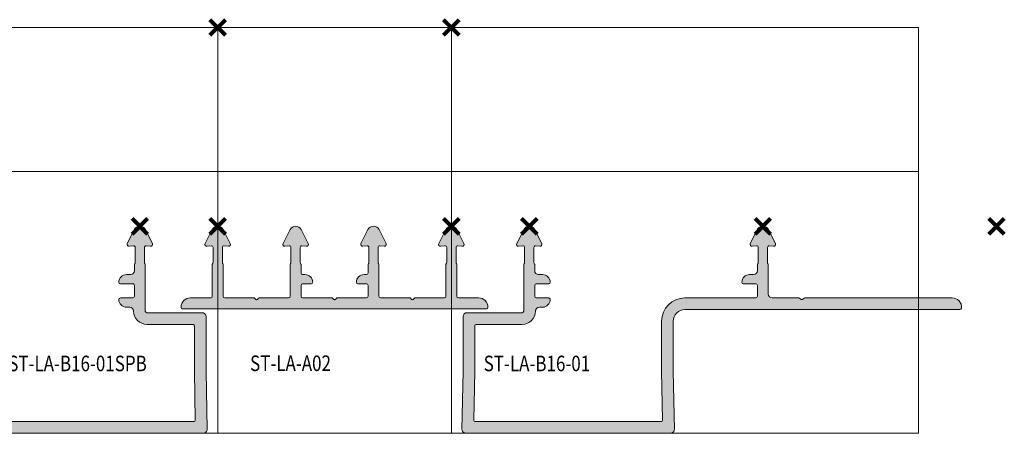
# Model space of a CAD drawing. Units: millimetres. Extents: x 0 to 4071, y 0 to 3189.
# Drawn here: x 287 to 414, y 1821 to 1874 of the extents above; entities that cross this region are included whole.
import ezdxf

# ---------------------------------------------------------------- set-up
doc = ezdxf.new("R2010")
doc.units = ezdxf.units.MM
doc.header["$PDMODE"] = 3
doc.header["$PDSIZE"] = 1
for name, color, linetype, lineweight, plot in [('2 Niet printen', 243, 'CONTINUOUS', 9, False), ('Storax Profiel nummer hidden', 163, 'CONTINUOUS', 0, False), ('Storax Vangpunt profiel', 1, 'CONTINUOUS', 100, False)]:
    doc.layers.add(name, color=color, linetype=linetype, lineweight=lineweight, plot=plot)
for name, color, linetype, lineweight in [("Storax block's", 7, 'CONTINUOUS', 20), ('Storax Hatch Shading Aluminium', 251, 'CONTINUOUS', 20), ('Storax profiel detail', 130, 'CONTINUOUS', 18)]:
    doc.layers.add(name, color=color, linetype=linetype, lineweight=lineweight)
doc.styles.add('ST-2mmHidden', font='romans.shx', dxfattribs={"width": 0.8, "height": 2})

# ---------------------------------------------------------------- blocks, each defined once
blk = doc.blocks.new('ST-LA-B16-01 SPB')
at = {"layer": 'Storax Hatch Shading Aluminium'}
h = blk.add_hatch(color=256, dxfattribs=at)
h.dxf.hatch_style = 1
edge = h.paths.add_edge_path()
edge.add_arc((50.90001774256325, -36.44197362332443), 0.1999999999998181, 540, 630)
edge.add_line((50.90001774256325, -36.64197362332425), (58.00001774256361, -36.64197362332425))
edge.add_arc((58.00001774256361, -37.14197362332425), 0.5, 360, 450, ccw=False)
edge.add_line((58.50001774256361, -37.14197362332425), (58.50001774256361, -44.14019946142662))
edge.add_arc((58.70001774227996, -44.14019946142768), 0.1999999997163484, 539.9999999996948, 541.0335748938719)
edge.add_line((58.50005028326132, -44.14380712274294), (58.63516380256351, -51.6329544700352))
edge.add_arc((58.13524515430738, -51.64197362332396), 0.5000000000002857, 269.9999999999665, 361.0335748924761, ccw=False)
edge.add_line((58.13524515430709, -52.14197362332425), (31.86478933081798, -52.14197362332425))
edge.add_arc((31.86478933081792, -51.64197362332418), 0.500000000000064, 178.9664251074461, 270.00000000000773, ccw=False)
edge.add_line((31.36487068256201, -51.63295447003475), (31.49998520186546, -44.14375169418645))
edge.add_arc((31.30001774206904, -44.14014403286418), 0.2000000004941143, 358.9664251081385, 359.9999999995013)
edge.add_line((31.50001774256316, -44.14014403286592), (31.50001774256361, -37.74197386723381))
edge.add_arc((30.00001774256361, -37.74197386723381), 1.5, 360, 450)
edge.add_line((30.00001774256361, -36.24197386723381), (-5.294969980154747, -36.24197386723381))
edge.add_arc((-5.294969955640724, -36.04197386723425), 0.1999999999995567, 185.7391606297834, 269.99999297724975, ccw=False)
edge.add_arc((-4.299982501347131, -35.94197403824197), 1.199999999999625, 90.00000000002171, 185.7391606298683, ccw=False)
edge.add_line((-4.299982501347586, -34.74197403824235), (14.61717478617811, -34.74197403824246))
edge.add_arc((14.61717478617805, -34.94197403824212), 0.1999999999996547, 404.9999999999784, 449.99999999998374, ccw=False)
edge.add_line((14.75859614241517, -34.8005526820051), (14.85859614241508, -34.90055268200513))
edge.add_arc((15.00001749865294, -34.75913132576706), 0.2000000000009191, 225.0000000000417, 315.0000000000504)
edge.add_line((15.14143885489102, -34.9005526820049), (15.24143885489048, -34.80055268200476))
edge.add_arc((15.38286021112659, -34.94197403824167), 0.1999999999988742, 449.99999999972925, 494.9999999998388, ccw=False)
edge.add_line((15.38286021112754, -34.7419740382428), (18.80001749865278, -34.74197403824246))
edge.add_arc((18.80001749865278, -34.24197403824246), 0.5, 270, 360)
edge.add_line((19.30001749865278, -34.24197403824246), (19.30001749865278, -30.46405830053891))
edge.add_arc((19.50001749865326, -30.46405830053983), 0.200000000000486, 498.5899035418648, 539.9999999997374, ccw=False)
edge.add_arc((19.20001968906286, -30.19948068575539), 0.2000000000045925, 318.5899035423094, 360.0000000003348)
edge.add_line((19.40001968906745, -30.19948068575422), (19.40001968906381, -28.25530684516116))
edge.add_arc((19.2000196890635, -28.25530684516146), 0.2000000000003084, 360.0000000000865, 455.0000000000603)
edge.add_line((19.18258854051373, -28.05606790554282), (18.6335773343917, -28.1041001622275))
edge.add_arc((18.61178839870534, -27.85505148770427), 0.2500000000002415, 153.000024526935, 274.9999999998691, ccw=False)
edge.add_line((18.38903671907246, -27.74155395812386), (19.28721305696945, -25.97878177609118))
edge.add_arc((20.0000184317949, -26.34197387074687), 0.8000000000002727, 386.99997547297096, 513.0000245270472, ccw=False)
edge.add_line((20.71282380662024, -25.97878177609095), (21.61100014451677, -27.74155395812386))
edge.add_arc((21.38824846488343, -27.85505148770349), 0.2500000000003029, 264.9999999999245, 386.99997547285875, ccw=False)
edge.add_line((21.36645952919616, -28.1041001622267), (20.81744952719509, -28.0560680108897))
edge.add_arc((20.8000183786455, -28.25530695050808), 0.2000000000000313, 444.9999999999839, 539.9999999999573)
edge.add_line((20.60001837864547, -28.25530695050793), (20.60001837864093, -30.19948068575422))
edge.add_arc((20.80001837864629, -30.19948068575214), 0.2000000000053674, 180.0000000005984, 221.4094843616193)
edge.add_arc((20.50001774256236, -30.46405509561313), 0.1999999999997107, 359.99999999943816, 401.40948436045903, ccw=False)
edge.add_line((20.70001774256207, -30.46405509561509), (20.70001774256252, -31.24197386723381))
edge.add_arc((21.20001774256252, -31.24197386723381), 0.5, 540, 630)
edge.add_line((21.20001774256252, -31.74197386723381), (21.70001774256252, -31.74197386723381))
edge.add_arc((21.70001774256252, -32.74197386723381), 1, 360, 450, ccw=False)
edge.add_arc((22.50001774256305, -32.74197386723438), 0.199999999999477, 270.00000000016286, 360.00000000016286, ccw=False)
edge.add_line((22.50001774256361, -32.94197386723386), (20.90001774256325, -32.94197386723363))
edge.add_arc((20.90001774256325, -33.14197386723345), 0.1999999999998181, 450, 540)
edge.add_line((20.70001774256343, -33.14197386723345), (20.70001774256252, -34.54197386723399))
edge.add_arc((20.90001774256285, -34.54197386723359), 0.2000000000003297, 180.000000000114, 270.000000000114)
edge.add_line((20.90001774256325, -34.74197386723392), (30.00001774256361, -34.74197386723381))
edge.add_arc((30.00001774256361, -37.74197386723381), 3, 360, 450, ccw=False)
edge.add_line((33.00001774256361, -37.74197386723381), (33.00001774256361, -44.15367386347907))
edge.add_arc((32.80001774258052, -44.15367386339927), 0.1999999999830919, 358.9664250851507, 359.99999997713866, ccw=False)
edge.add_line((32.99998520186455, -44.15728152479255), (32.88666663781532, -50.43836596200845))
edge.add_arc((33.08663409711789, -50.44197362332424), 0.2000000000002293, 538.9664251074407, 630.000000000002)
edge.add_line((33.08663409711789, -50.64197362332447), (56.91340038800718, -50.64197362332425))
edge.add_arc((56.91340038800718, -50.44197362332447), 0.1999999999997755, 269.9999999999992, 361.0335748925617)
edge.add_line((57.11336784730929, -50.43836596200867), (57.00005028325995, -44.15733695335211))
edge.add_arc((57.20001774232044, -44.15372929206169), 0.199999999757734, 179.9999999918965, 181.0335748865425, ccw=False)
edge.add_line((57.0000177425627, -44.1537292920334), (57.00001774256361, -38.34197362332407))
edge.add_arc((56.80001774256328, -38.34197362332446), 0.2000000000003297, 360.000000000114, 450.000000000114)
edge.add_line((56.80001774256289, -38.14197362332413), (50.90001774256325, -38.14197362332425))
edge.add_arc((50.90001774256327, -36.4419736233244), 1.699999999999847, 180.0000044363499, 269.9999999999993, ccw=False)
edge.add_arc((48.70001774289551, -36.441973794001), 0.4999999996679222, 360.0000044745082, 450.0000000381577)
edge.add_line((48.70001774256252, -35.94197379433308), (48.30001749865278, -35.94197379433308))
edge.add_arc((48.30001749865278, -34.94197379433308), 1, 180, 270, ccw=False)
edge.add_arc((47.50001749865311, -34.94197379433348), 0.2000000000003297, 449.99999999988603, 539.999999999886, ccw=False)
edge.add_line((47.50001749865351, -34.74197379433315), (49.10001749865387, -34.74197379433235))
edge.add_arc((49.10001749865387, -34.54197379433253), 0.1999999999998181, 270, 360)
edge.add_line((49.30001749865369, -34.54197379433253), (49.30001749865278, -33.1419737943329))
edge.add_arc((49.10001749865336, -33.14197379433239), 0.1999999999994202, 359.9999999998535, 449.9999999998535)
edge.add_line((49.10001749865387, -32.94197379433297), (47.50001749865351, -32.94197379433308))
edge.add_arc((47.50001749865396, -32.74197379433281), 0.2000000000002728, 179.9999999998697, 269.9999999998697, ccw=False)
edge.add_arc((48.30001749865323, -32.7419737943319), 0.9999999999995453, 90.00000000002609, 180.0000000000261, ccw=False)
edge.add_line((48.30001749865278, -31.74197379433235), (48.80001749865278, -31.74197379433235))
edge.add_arc((48.80001749865278, -31.24197379433235), 0.5, 270, 360)
edge.add_line((49.30001749865278, -31.24197379433235), (49.30001749865278, -30.46405716908112))
edge.add_arc((49.50001749866145, -30.46405716907909), 0.2000000000086732, 138.5901165078287, 180.0000000005801, ccw=False)
edge.add_arc((49.20001870565176, -30.19948066936746), 0.1999999999999878, 318.5901165060999, 360.0000000001476)
edge.add_line((49.40001870565175, -30.19948066936695), (49.40001870565084, -28.25530686154752))
edge.add_arc((49.20001870565144, -28.25530686154699), 0.1999999999994007, 359.9999999998474, 454.9999999998209)
edge.add_line((49.18258755710258, -28.05606792192918), (48.63357653828371, -28.10410016222659))
edge.add_arc((48.61178760259708, -27.85505148770381), 0.2499999999998108, 153.0000245270012, 274.99999999993656, ccw=False)
edge.add_line((48.38903592296447, -27.74155395812386), (49.28721226085963, -25.97878177609118))
edge.add_arc((50.00001763568508, -26.34197387074687), 0.8000000000002743, 386.999975472971, 513.0000245270473, ccw=False)
edge.add_line((50.71282301051042, -25.97878177609095), (51.61099934840695, -27.74155395812386))
edge.add_arc((51.38824766877453, -27.855051487704), 0.2499999999997184, 265.0000000001212, 386.9999754730568, ccw=False)
edge.add_line((51.36645873308817, -28.1041001622267), (50.81744854378394, -28.05606799450243))
edge.add_arc((50.80001739523435, -28.2553069341208), 0.2000000000000313, 444.9999999999839, 539.9999999999573)
edge.add_line((50.60001739523432, -28.25530693412065), (50.60001739523341, -30.19948066936695))
edge.add_arc((50.80001739524221, -30.19948066936915), 0.2000000000088029, 539.9999999993701, 581.4096973246586)
edge.add_arc((50.50001774256271, -30.46405619431391), 0.2000000000007199, 360.00000000003257, 401.40969732671556, ccw=False)
edge.add_line((50.70001774256343, -30.4640561943138), (50.70001774256343, -36.44197362332443))
at = {"layer": '2 Niet printen'}
for points in [[(60, 0), (0, 0), (0, -52.14197362332425), (60, -52.14197362332425)], [(60, 0), (0, 0), (0, -18.5), (60, -18.5)]]:
    blk.add_lwpolyline(points, close=True, dxfattribs=at)
at = {"layer": 'Storax profiel detail'}
blk.add_lwpolyline([(50.70001774256343, -36.44197362332443, 0.414213562373095), (50.90001774256325, -36.64197362332425), (58.00001774256361, -36.64197362332425, -0.414213562373095), (58.50001774256361, -37.14197362332425), (58.50001774256361, -44.14019946142662, 0.004509851816899274), (58.50005028326132, -44.14380712274294), (58.63516380256351, -51.6329544700352, -0.419507070919811), (58.13524515430709, -52.14197362332425), (31.86478933081798, -52.14197362332425, -0.4195070709200786), (31.36487068256201, -51.63295447003475), (31.49998520186546, -44.14375169418645, 0.004509851804618626), (31.50001774256316, -44.14014403286592), (31.50001774256361, -37.74197386723381, 0.414213562373095), (30.00001774256361, -36.24197386723381), (-5.294969980154747, -36.24197386723381, -0.385170402368487), (-5.493967446499028, -36.06197383303231, -0.4438656397604059), (-4.299982501347586, -34.74197403824235), (14.61717478617811, -34.74197403824246, -0.1989123673796789), (14.75859614241517, -34.8005526820051), (14.85859614241508, -34.90055268200513, 0.4142135623731422), (15.14143885489102, -34.9005526820049), (15.24143885489048, -34.80055268200476, -0.1989123673801516), (15.38286021112754, -34.7419740382428), (18.80001749865278, -34.74197403824246, 0.414213562373095), (19.30001749865278, -34.24197403824246), (19.30001749865278, -30.46405830053891, -0.1826779524866706), (19.35001859386011, -30.33176949314839, 0.1826779524873558), (19.40001968906745, -30.19948068575422), (19.40001968906381, -28.25530684516116, 0.4400105308916953), (19.18258854051373, -28.05606790554282), (18.6335773343917, -28.1041001622275, -0.5890448722680621), (18.38903671907246, -27.74155395812386), (19.28721305696945, -25.97878177609118, -0.6128010825556288), (20.71282380662024, -25.97878177609095), (21.61100014451677, -27.74155395812386, -0.5890448722680617), (21.36645952919616, -28.1041001622267), (20.81744952719509, -28.0560680108897, 0.4400105308916954), (20.60001837864547, -28.25530695050793), (20.60001837864093, -30.19948068575422, 0.1826751925845605), (20.65001806060354, -30.33176789068602, -0.1826751925845605), (20.70001774256207, -30.46405509561509), (20.70001774256252, -31.24197386723381, 0.414213562373095), (21.20001774256252, -31.74197386723381), (21.70001774256252, -31.74197386723381, -0.414213562373095), (22.70001774256252, -32.74197386723381, -0.414213562373095), (22.50001774256361, -32.94197386723386), (20.90001774256325, -32.94197386723363, 0.414213562373095), (20.70001774256343, -33.14197386723345), (20.70001774256252, -34.54197386723399, 0.414213562373095), (20.90001774256325, -34.74197386723392), (30.00001774256361, -34.74197386723381, -0.414213562373095), (33.00001774256361, -37.74197386723381), (33.00001774256361, -44.15367386347907, -0.004509851807346721), (32.99998520186455, -44.15728152479255), (32.88666663781532, -50.43836596200845, 0.4195070709200786), (33.08663409711789, -50.64197362332447), (56.91340038800718, -50.64197362332425, 0.4195070709200784), (57.11336784730929, -50.43836596200867), (57.00005028325995, -44.15733695335211, -0.004509851818945235), (57.0000177425627, -44.1537292920334), (57.00001774256361, -38.34197362332407, 0.414213562373095), (56.80001774256289, -38.14197362332413), (50.90001774256325, -38.14197362332425, -0.414213539694689), (49.20001774256343, -36.44197375495355, 0.414213539694689), (48.70001774256252, -35.94197379433308), (48.30001749865278, -35.94197379433308, -0.414213562373095), (47.30001749865278, -34.94197379433308, -0.414213562373095), (47.50001749865351, -34.74197379433315), (49.10001749865387, -34.74197379433235, 0.414213562373095), (49.30001749865369, -34.54197379433253), (49.30001749865278, -33.1419737943329, 0.414213562373095), (49.10001749865387, -32.94197379433297), (47.50001749865351, -32.94197379433308, -0.414213562373095), (47.30001749865369, -32.74197379433235, -0.414213562373095), (48.30001749865278, -31.74197379433235), (48.80001749865278, -31.74197379433235, 0.414213562373095), (49.30001749865278, -31.24197379433235), (49.30001749865278, -30.46405716908112, -0.1826769922414521), (49.35001810215135, -30.33176891922267, 0.1826769922472985), (49.40001870565175, -30.19948066936695), (49.40001870565084, -28.25530686154752, 0.4400105308916953), (49.18258755710258, -28.05606792192918), (48.63357653828371, -28.10410016222659, -0.5890448722680621), (48.38903592296447, -27.74155395812386), (49.28721226085963, -25.97878177609118, -0.6128010825556288), (50.71282301051042, -25.97878177609095), (51.61099934840695, -27.74155395812386, -0.5890448722680617), (51.36645873308817, -28.1041001622267), (50.81744854378394, -28.05606799450243, 0.4400105308916954), (50.60001739523432, -28.25530693412065), (50.60001739523341, -30.19948066936695, 0.1826761528253181), (50.65001756889706, -30.33176843184151, -0.1826761528316063), (50.70001774256343, -30.4640561943138)], format="xyb", close=True, dxfattribs=at)
at = {"layer": 'Storax Vangpunt profiel'}
blk.add_point((0, 0), dxfattribs=at)
at = {"layer": 'Storax Vangpunt profiel', "color": 3}
blk.add_point((-10, -25.54099387074666), dxfattribs=at)
at = {"layer": 'Storax Vangpunt profiel', "color": 1}
blk.add_point((20, -25.54099387074666), dxfattribs=at)
at = {"layer": 'Storax Vangpunt profiel', "color": 6}
blk.add_point((50, -25.54099387074666), dxfattribs=at)
at = {"layer": 'Storax Profiel nummer hidden', "style": 'ST-2mmHidden', "width": 0.8}
blk.add_text('ST-LA-B16-01SPB', height=2, dxfattribs=at).set_placement((33.10409365153373, -44.1670304488905))
blk = doc.blocks.new('ST-LA-A02')
at = {"layer": 'Storax Hatch Shading Aluminium'}
h = blk.add_hatch(color=256, dxfattribs=at)
h.dxf.hatch_style = 1
edge = h.paths.add_edge_path()
edge.add_arc((0.4999997493682912, -30.46307580047662), 0.2000000000074223, 1.323110747439721e-10, 41.40962210815199)
edge.add_arc((0.7999997493825777, -30.19850066936696), 0.2000000000054092, 180.0000000002402, 221.4096221083701, ccw=False)
edge.add_line((0.5999997493771687, -30.1985006693678), (0.5999997493771687, -28.2543269505106))
edge.add_arc((0.7999997493780714, -28.25432695051071), 0.2000000000009027, 84.99999999999471, 179.9999999999685, ccw=False)
edge.add_line((0.8174308979277001, -28.05508801089146), (1.366440899927404, -28.10312016222789))
edge.add_arc((1.388229835613756, -27.85407148770467), 0.2500000000002366, 265.0000000001343, 386.9998591065881)
edge.add_line((1.610981745757165, -27.74057441052829), (0.71280517734602, -25.97780177609237))
edge.add_arc((-1.974778685720782e-07, -26.34099387074354), 0.7999999999968297, 26.99997547271514, 153.0000245272574)
edge.add_line((-0.7128055723015834, -25.97780177609203), (-1.610981910197658, -27.74057395812835))
edge.add_arc((-1.388230230561959, -27.85407148770492), 0.2500000000010211, 153.0000245280128, 274.9999999989936)
edge.add_line((-1.36644129487933, -28.10312016222926), (-0.817430088755934, -28.05508790554469))
edge.add_arc((-0.7999989402096452, -28.25432684516758), 0.2000000000042418, 3.359446054673754e-11, 94.99999999896107, ccw=False)
edge.add_line((-0.5999989402054027, -28.25432684516747), (-0.5999989402035837, -30.19850066937144))
edge.add_arc((-0.7999989401914459, -30.19850066937162), 0.1999999999878622, -41.40962210672501, 5.189804141991772e-11, ccw=False)
edge.add_arc((-0.4999989402358158, -30.46307580046186), 0.1999999999681314, 138.5903778832606, 179.9999999999277)
edge.add_line((-0.6999989402039475, -30.46307580046161), (-0.7000004353267286, -34.54099323576293))
edge.add_arc((-0.9000004353266376, -34.54099323576283), 0.199999999999909, 269.9999999997655, 359.9999999999735, ccw=False)
edge.add_line((-0.9000004353274562, -34.74099323576274), (-3.500000435326001, -34.74099323576183))
edge.add_arc((-3.500000435326001, -35.94099323576256), 1.200000000000728, 90, 180)
edge.add_line((-4.700000435326729, -35.94099323576256), (-4.700000435326729, -35.99099323576183))
edge.add_arc((-4.550000435325273, -35.99099323576183), 0.1500000000014552, 180, 270)
edge.add_line((-4.550000435325273, -36.14099323576329), (34.54999956467327, -36.14099323576238))
edge.add_arc((34.54999673613337, -35.99099323578979), 0.1499999999992546, 270.0010804226558, 359.9994693317868)
edge.add_line((34.6999967361262, -35.99099462507593), (34.6999967361262, -35.94099462507666))
edge.add_arc((33.49999673612683, -35.9409946250762), 1.199999999999363, 359.9999999999783, 449.9999999999783)
edge.add_line((33.49999673612729, -34.74099462507684), (30.89999673612783, -34.74099462507684))
edge.add_arc((30.89999673612783, -34.54099462507702), 0.1999999999998181, 180, 270, ccw=False)
edge.add_line((30.69999673612801, -34.54099462507702), (30.69999974937571, -30.46307580047616))
edge.add_arc((30.49999974936829, -30.46307580047662), 0.2000000000074209, 1.323110747439729e-10, 41.40962210815225)
edge.add_arc((30.79999974938258, -30.19850066936696), 0.2000000000054101, 180.0000000002402, 221.4096221083699, ccw=False)
edge.add_line((30.59999974937717, -30.1985006693678), (30.59999974937717, -28.2543269505106))
edge.add_arc((30.79999974937807, -28.25432695051071), 0.2000000000009017, 84.99999999999437, 179.9999999999685, ccw=False)
edge.add_line((30.8174308979277, -28.05508801089146), (31.3664408999274, -28.10312016222789))
edge.add_arc((31.38822983561376, -27.85407148770467), 0.2500000000002367, 265.0000000001341, 386.9998591065881)
edge.add_line((31.61098174575717, -27.74057441052829), (30.71280517734602, -25.97780177609237))
edge.add_arc((29.99999980252213, -26.34099387074354), 0.7999999999968284, 26.9999754727152, 153.0000245272575)
edge.add_line((29.28719442769842, -25.97780177609203), (28.38901808980234, -27.74057395812835))
edge.add_arc((28.61176976943804, -27.85407148770492), 0.2500000000010209, 153.0000245280128, 274.9999999989936)
edge.add_line((28.63355870512067, -28.10312016222926), (29.18256991124407, -28.05508790554469))
edge.add_arc((29.20000105979036, -28.25432684516758), 0.200000000004242, 3.359446054673754e-11, 94.99999999896153, ccw=False)
edge.add_line((29.4000010597946, -28.25432684516747), (29.40000105979642, -30.19850066937144))
edge.add_arc((29.20000105980855, -30.19850066937162), 0.1999999999878632, -41.40962210672478, 5.189804141991772e-11, ccw=False)
edge.add_arc((29.50000105976418, -30.46307580046186), 0.1999999999681313, 138.5903778832606, 179.9999999999277)
edge.add_line((29.30000105979605, -30.46307580046161), (29.29999749470153, -34.54099427774827))
edge.add_arc((29.09999749470171, -34.54099427774827), 0.1999999999998181, -90, 0, ccw=False)
edge.add_line((29.09999749470171, -34.74099427774809), (25.36212949470337, -34.74099427774809))
edge.add_arc((25.36212949470307, -34.89099427774788), 0.1499999999997925, 89.99999999988465, 134.9999999998762)
edge.add_line((25.25606347752546, -34.78492826056981), (25.10606347752582, -34.93492826056945))
edge.add_arc((24.999997460347, -34.82886224339155), 0.1500000000005298, 224.9999999997505, 315.0000000002495, ccw=False)
edge.add_line((24.89393144316819, -34.93492826056945), (24.74393144316946, -34.78492826056981))
edge.add_arc((24.63786542599187, -34.89099427774785), 0.1499999999997636, 45.00000000011995, 90.00000000012078)
edge.add_line((24.63786542599155, -34.74099427774809), (20.89999742599321, -34.74099427774809))
edge.add_arc((20.89999742599275, -34.54099427774781), 0.2000000000002728, 180.0000000001303, 270.0000000001303, ccw=False)
edge.add_line((20.69999742599248, -34.54099427774827), (20.69999974937571, -30.46307580047616))
edge.add_arc((20.49999974936829, -30.46307580047662), 0.2000000000074209, 1.323110747439729e-10, 41.40962210815225)
edge.add_arc((20.79999974938258, -30.19850066936696), 0.2000000000054101, 180.0000000002402, 221.4096221083699, ccw=False)
edge.add_line((20.59999974937717, -30.1985006693678), (20.59999974937717, -28.2543269505106))
edge.add_arc((20.79999974937807, -28.25432695051071), 0.2000000000009017, 84.99999999999437, 179.9999999999685, ccw=False)
edge.add_line((20.8174308979277, -28.05508801089146), (21.3664408999274, -28.10312016222789))
edge.add_arc((21.38822983561376, -27.85407148770467), 0.2500000000002367, 265.0000000001341, 386.9998591065881)
edge.add_line((21.61098174575717, -27.74057441052829), (20.71280517734602, -25.97780177609237))
edge.add_arc((19.99999980252213, -26.34099387074354), 0.7999999999968284, 26.9999754727152, 153.0000245272575)
edge.add_line((19.28719442769842, -25.97780177609203), (18.38901808980234, -27.74057395812835))
edge.add_arc((18.61176976943804, -27.85407148770492), 0.2500000000010209, 153.0000245280128, 274.9999999989936)
edge.add_line((18.63355870512067, -28.10312016222926), (19.18256991124407, -28.05508790554469))
edge.add_arc((19.20000105979036, -28.25432684516758), 0.200000000004242, 3.359446054673754e-11, 94.99999999896153, ccw=False)
edge.add_line((19.4000010597946, -28.25432684516747), (19.40000105979642, -30.19850066937144))
edge.add_arc((19.20000105980855, -30.19850066937162), 0.1999999999878632, -41.40962210672478, 5.189804141991772e-11, ccw=False)
edge.add_arc((19.50000105976418, -30.46307580046186), 0.1999999999681313, 138.5903778832606, 179.9999999999277)
edge.add_line((19.30000105979605, -30.46307580046161), (19.29999818382385, -31.54099358309168))
edge.add_arc((19.09999818382357, -31.54099358309122), 0.2000000000002728, 269.9999999998697, 359.9999999998697, ccw=False)
edge.add_line((19.09999818382312, -31.74099358309149), (18.79999818382385, -31.74099358309149))
edge.add_arc((18.79999818382385, -32.74099358309149), 1, 90, 180)
edge.add_arc((17.99999818382412, -32.74099358309104), 0.2000000000002728, 180.0000000001303, 270.0000000001303)
edge.add_line((17.99999818382457, -32.94099358309131), (19.09999818419601, -32.94099358309131))
edge.add_arc((19.09999818419601, -33.14099358309113), 0.1999999999998181, 0, 90, ccw=False)
edge.add_line((19.29999818419583, -33.14099358309113), (19.29999818456781, -34.54099393041952))
edge.add_arc((19.09999818456799, -34.54099393041952), 0.1999999999998181, -90, 0, ccw=False)
edge.add_line((19.09999818456799, -34.74099393041934), (15.36213018456965, -34.74099393041934))
edge.add_arc((15.36213018456933, -34.89099393041909), 0.1499999999997499, 89.99999999987787, 134.9999999998829)
edge.add_line((15.25606416739174, -34.78492791324106), (15.10606416739211, -34.93492791324161))
edge.add_arc((14.99999815021374, -34.82886189606415), 0.1499999999998967, 224.9999999997543, 315.0000000002456, ccw=False)
edge.add_line((14.89393213303538, -34.93492791324161), (14.74393213303574, -34.78492791324197))
edge.add_arc((14.63786611585705, -34.89099393041956), 0.1500000000002258, 44.99999999970157, 89.9999999997001)
edge.add_line((14.63786611585783, -34.74099393041934), (10.89999811585949, -34.74099393041934))
edge.add_arc((10.89999811585903, -34.54099393041906), 0.2000000000002728, 180.0000000001303, 270.0000000001303, ccw=False)
edge.add_line((10.69999811585876, -34.54099393041952), (10.69999811585876, -33.14099358309113))
edge.add_arc((10.89999811567259, -33.14099358290514), 0.1999999998138264, 90.00000005328269, 180.0000000532827, ccw=False)
edge.add_line((10.8999981154866, -32.94099358309131), (11.99999811585803, -32.94099358309131))
edge.add_arc((11.99999811585849, -32.74099358309104), 0.2000000000002728, 269.9999999998697, 359.9999999998697)
edge.add_arc((11.19999811585876, -32.74099358309149), 1, 0, 90)
edge.add_line((11.19999811585876, -31.74099358309149), (10.89999811585949, -31.74099358309149))
edge.add_arc((10.89999811585903, -31.54099358309122), 0.2000000000002728, 180.0000000001303, 270.0000000001303, ccw=False)
edge.add_line((10.69999811585876, -31.54099358309168), (10.69999974937571, -30.46307580047616))
edge.add_arc((10.49999974936829, -30.46307580047662), 0.2000000000074227, 1.323110747439718e-10, 41.40962210815191)
edge.add_arc((10.79999974938258, -30.19850066936696), 0.2000000000054087, 180.0000000002402, 221.4096221083703, ccw=False)
edge.add_line((10.59999974937717, -30.1985006693678), (10.59999974937717, -28.2543269505106))
edge.add_arc((10.79999974937807, -28.25432695051071), 0.2000000000009035, 84.99999999999488, 179.9999999999685, ccw=False)
edge.add_line((10.8174308979277, -28.05508801089146), (11.3664408999274, -28.10312016222789))
edge.add_arc((11.38822983561376, -27.85407148770467), 0.2500000000002367, 265.0000000001341, 386.9998591065881)
edge.add_line((11.61098174575717, -27.74057441052829), (10.71280517734602, -25.97780177609237))
edge.add_arc((9.999999802522131, -26.34099387074354), 0.7999999999968298, 26.99997547271514, 153.0000245272574)
edge.add_line((9.287194427698417, -25.97780177609203), (8.389018089802342, -27.74057395812835))
edge.add_arc((8.611769769438041, -27.85407148770492), 0.2500000000010209, 153.0000245280128, 274.9999999989936)
edge.add_line((8.63355870512067, -28.10312016222926), (9.182569911244066, -28.05508790554469))
edge.add_arc((9.200001059790354, -28.25432684516758), 0.2000000000042418, 3.359446054673754e-11, 94.99999999896102, ccw=False)
edge.add_line((9.400001059794597, -28.25432684516747), (9.400001059796416, -30.19850066937144))
edge.add_arc((9.200001059808555, -30.19850066937162), 0.1999999999878614, -41.409622106725124, 5.189804141991772e-11, ccw=False)
edge.add_arc((9.500001059764184, -30.46307580046186), 0.1999999999681313, 138.5903778832606, 179.9999999999277)
edge.add_line((9.300001059796053, -30.46307580046161), (9.299998874434095, -34.54099358309077))
edge.add_arc((9.099998874433368, -34.54099358309077), 0.2000000000007276, -90, 0, ccw=False)
edge.add_line((9.099998874433368, -34.74099358309149), (5.362130874435024, -34.74099358309149))
edge.add_arc((5.362130874434704, -34.89099358309124), 0.1499999999997499, 89.99999999987755, 134.9999999998827)
edge.add_line((5.256064857257115, -34.78492756591322), (5.106064857258389, -34.93492756591286))
edge.add_arc((4.99999884007957, -34.82886154873496), 0.1500000000005298, 224.9999999997505, 315.0000000002495, ccw=False)
edge.add_line((4.893932822900751, -34.93492756591286), (4.743932822901115, -34.78492756591322))
edge.add_arc((4.637866805723527, -34.89099358309124), 0.1499999999997504, 45.00000000011732, 90.00000000012248)
edge.add_line((4.637866805723206, -34.74099358309149), (0.8999988060977557, -34.74099358309149))
edge.add_arc((0.8999988060982105, -34.54099358309122), 0.2000000000002728, 179.9999999998697, 269.9999999998697, ccw=False)
edge.add_line((0.6999988060979376, -34.54099358309077), (0.6999997493757135, -30.46307580047616))
at = {"layer": '2 Niet printen'}
for points in [[(0, 0), (30, 0), (30, -52.14197362332425), (0, -52.14197362332425)], [(0, 0), (30, 0), (30, -18.5), (0, -18.5)]]:
    blk.add_lwpolyline(points, close=True, dxfattribs=at)
at = {"layer": 'Storax profiel detail'}
blk.add_lwpolyline([(0.6999997493757135, -30.46307580047616, 0.1826758136759579), (0.6499997493764411, -30.33078823492141, -0.1826758136764554), (0.5999997493771687, -30.1985006693678), (0.5999997493771687, -28.2543269505106, -0.4400105308916953), (0.8174308979277001, -28.05508801089146), (1.366440899927404, -28.10312016222789, 0.589044188349616), (1.610981745757165, -27.74057441052829), (0.71280517734602, -25.97780177609237, 0.612801082558426), (-0.7128055723015834, -25.97780177609203), (-1.610981910197658, -27.74057395812835, 0.5890448722565728), (-1.36644129487933, -28.10312016222926), (-0.817430088755934, -28.05508790554469, -0.4400105308862468), (-0.5999989402054027, -28.25432684516747), (-0.5999989402035837, -30.19850066937144, -0.182675813670355), (-0.6499989401946706, -30.33078823491016, 0.1826758137149487), (-0.6999989402039475, -30.46307580046161), (-0.7000004353267286, -34.54099323576293, -0.4142135623741606), (-0.9000004353274562, -34.74099323576274), (-3.500000435326001, -34.74099323576183, 0.414213562373095), (-4.700000435326729, -35.94099323576256), (-4.700000435326729, -35.99099323576183, 0.414213562373095), (-4.550000435325273, -36.14099323576329), (34.54999956467327, -36.14099323576238, 0.4142053265794627), (34.6999967361262, -35.99099462507593), (34.6999967361262, -35.94099462507666, 0.414213562373095), (33.49999673612729, -34.74099462507684), (30.89999673612783, -34.74099462507684, -0.414213562373095), (30.69999673612801, -34.54099462507702), (30.69999974937571, -30.46307580047616, 0.1826758136759579), (30.64999974937644, -30.33078823492141, -0.1826758136764554), (30.59999974937717, -30.1985006693678), (30.59999974937717, -28.2543269505106, -0.4400105308916953), (30.8174308979277, -28.05508801089146), (31.3664408999274, -28.10312016222789, 0.589044188349616), (31.61098174575717, -27.74057441052829), (30.71280517734602, -25.97780177609237, 0.612801082558426), (29.28719442769842, -25.97780177609203), (28.38901808980234, -27.74057395812835, 0.5890448722565728), (28.63355870512067, -28.10312016222926), (29.18256991124407, -28.05508790554469, -0.4400105308862468), (29.4000010597946, -28.25432684516747), (29.40000105979642, -30.19850066937144, -0.182675813670355), (29.35000105980533, -30.33078823491016, 0.1826758137149487), (29.30000105979605, -30.46307580046161), (29.29999749470153, -34.54099427774827, -0.414213562373095), (29.09999749470171, -34.74099427774809), (25.36212949470337, -34.74099427774809, 0.1989123673796162), (25.25606347752546, -34.78492826056981), (25.10606347752582, -34.93492826056945, -0.4142135623756381), (24.89393144316819, -34.93492826056945), (24.74393144316946, -34.78492826056981, 0.198912367379658), (24.63786542599155, -34.74099427774809), (20.89999742599321, -34.74099427774809, -0.414213562373095), (20.69999742599248, -34.54099427774827), (20.69999974937571, -30.46307580047616, 0.1826758136759579), (20.64999974937644, -30.33078823492141, -0.1826758136764554), (20.59999974937717, -30.1985006693678), (20.59999974937717, -28.2543269505106, -0.4400105308916953), (20.8174308979277, -28.05508801089146), (21.3664408999274, -28.10312016222789, 0.589044188349616), (21.61098174575717, -27.74057441052829), (20.71280517734602, -25.97780177609237, 0.612801082558426), (19.28719442769842, -25.97780177609203), (18.38901808980234, -27.74057395812835, 0.5890448722565728), (18.63355870512067, -28.10312016222926), (19.18256991124407, -28.05508790554469, -0.4400105308862468), (19.4000010597946, -28.25432684516747), (19.40000105979642, -30.19850066937144, -0.182675813670355), (19.35000105980533, -30.33078823491016, 0.1826758137149487), (19.30000105979605, -30.46307580046161), (19.29999818382385, -31.54099358309168, -0.414213562373095), (19.09999818382312, -31.74099358309149), (18.79999818382385, -31.74099358309149, 0.414213562373095), (17.79999818382385, -32.74099358309149, 0.414213562373095), (17.99999818382457, -32.94099358309131), (19.09999818419601, -32.94099358309131, -0.414213562373095), (19.29999818419583, -33.14099358309113), (19.29999818456781, -34.54099393041952, -0.414213562373095), (19.09999818456799, -34.74099393041934), (15.36213018456965, -34.74099393041934, 0.1989123673796789), (15.25606416739174, -34.78492791324106), (15.10606416739211, -34.93492791324161, -0.4142135623756145), (14.89393213303538, -34.93492791324161), (14.74393213303574, -34.78492791324197, 0.1989123673796493), (14.63786611585783, -34.74099393041934), (10.89999811585949, -34.74099393041934, -0.414213562373095), (10.69999811585876, -34.54099393041952), (10.69999811585876, -33.14099358309113, -0.414213562373095), (10.8999981154866, -32.94099358309131), (11.99999811585803, -32.94099358309131, 0.414213562373095), (12.19999811585876, -32.74099358309149, 0.414213562373095), (11.19999811585876, -31.74099358309149), (10.89999811585949, -31.74099358309149, -0.414213562373095), (10.69999811585876, -31.54099358309168), (10.69999974937571, -30.46307580047616, 0.1826758136759579), (10.64999974937644, -30.33078823492141, -0.1826758136764554), (10.59999974937717, -30.1985006693678), (10.59999974937717, -28.2543269505106, -0.4400105308916953), (10.8174308979277, -28.05508801089146), (11.3664408999274, -28.10312016222789, 0.589044188349616), (11.61098174575717, -27.74057441052829), (10.71280517734602, -25.97780177609237, 0.612801082558426), (9.287194427698417, -25.97780177609203), (8.389018089802342, -27.74057395812835, 0.5890448722565728), (8.63355870512067, -28.10312016222926), (9.182569911244066, -28.05508790554469, -0.4400105308862468), (9.400001059794597, -28.25432684516747), (9.400001059796416, -30.19850066937144, -0.182675813670355), (9.35000105980533, -30.33078823491016, 0.1826758137149487), (9.300001059796053, -30.46307580046161), (9.299998874434095, -34.54099358309077, -0.414213562373095), (9.099998874433368, -34.74099358309149), (5.362130874435024, -34.74099358309149, 0.1989123673796789), (5.256064857257115, -34.78492756591322), (5.106064857258389, -34.93492756591286, -0.4142135623756379), (4.893932822900751, -34.93492756591286), (4.743932822901115, -34.78492756591322, 0.1989123673796789), (4.637866805723206, -34.74099358309149), (0.8999988060977557, -34.74099358309149, -0.414213562373095), (0.6999988060979376, -34.54099358309077)], format="xyb", close=True, dxfattribs=at)
at = {"layer": 'Storax Vangpunt profiel'}
blk.add_point((0, 0), dxfattribs=at)
at = {"layer": 'Storax Vangpunt profiel', "color": 3}
for p in [(0, -25.54099387074666), (30, -25.54099387074666), (40, -25.54099387074666)]:
    blk.add_point(p, dxfattribs=at)
at = {"layer": 'Storax Profiel nummer hidden', "style": 'ST-2mmHidden', "width": 0.8}
blk.add_text('ST-LA-A02', height=2, dxfattribs=at).set_placement((4.154955621464069, -44.14099362332445))
blk = doc.blocks.new('ST-LA-B16-01')
at = {"layer": 'Storax Hatch Shading Aluminium'}
h = blk.add_hatch(color=256, dxfattribs=at)
h.dxf.hatch_style = 1
edge = h.paths.add_edge_path()
edge.add_arc((9.09998225743675, -36.44197362332443), 0.1999999999998181, -90, 0, ccw=False)
edge.add_line((9.09998225743675, -36.64197362332425), (1.999982257436386, -36.64197362332425))
edge.add_arc((1.999982257436386, -37.14197362332425), 0.5, 90, 180)
edge.add_line((1.499982257436386, -37.14197362332425), (1.499982257436386, -44.14019946142662))
edge.add_arc((1.299982257720039, -44.14019946142764), 0.1999999997163484, -1.033574893871787, 3.0541968953912146e-10, ccw=False)
edge.add_line((1.499949716738683, -44.14380712274294), (1.364836197436489, -51.6329544700352))
edge.add_arc((1.864754845692623, -51.64197362332402), 0.5000000000002857, 178.9664251075239, 270.0000000000335)
edge.add_line((1.864754845692914, -52.14197362332425), (28.13521066918202, -52.14197362332425))
edge.add_arc((28.13521066918209, -51.64197362332413), 0.500000000000064, 269.9999999999923, 361.0335748925539)
edge.add_line((28.63512931743799, -51.63295447003475), (28.50001479813454, -44.14375169418645))
edge.add_arc((28.69998225793096, -44.14014403286421), 0.2000000004941143, 180.0000000004987, 181.0335748918615, ccw=False)
edge.add_line((28.49998225743684, -44.14014403286592), (28.49998225743639, -37.74197386723381))
edge.add_arc((29.99998225743639, -37.74197386723381), 1.5, 90, 180, ccw=False)
edge.add_line((29.99998225743639, -36.24197386723381), (65.29496998015475, -36.24197386723381))
edge.add_arc((65.29496995564072, -36.04197386723422), 0.1999999999995567, 270.0000070227503, 354.2608393702166)
edge.add_arc((64.29998250134713, -35.94197403824194), 1.199999999999625, 354.2608393701316, 449.9999999999783)
edge.add_line((64.29998250134759, -34.74197403824235), (45.38282521382189, -34.74197403824246))
edge.add_arc((45.38282521382195, -34.94197403824217), 0.1999999999996547, 90.00000000001629, 135.0000000000216)
edge.add_line((45.24140385758483, -34.8005526820051), (45.14140385758492, -34.90055268200513))
edge.add_arc((44.99998250134706, -34.75913132576704), 0.2000000000009191, 224.9999999999496, 314.9999999999583, ccw=False)
edge.add_line((44.85856114510898, -34.9005526820049), (44.75856114510952, -34.80055268200476))
edge.add_arc((44.61713978887341, -34.94197403824171), 0.1999999999988742, 45.00000000016121, 90.00000000027072)
edge.add_line((44.61713978887246, -34.7419740382428), (41.19998250134722, -34.74197403824246))
edge.add_arc((41.19998250134722, -34.24197403824246), 0.5, 180, 270, ccw=False)
edge.add_line((40.69998250134722, -34.24197403824246), (40.69998250134722, -30.46405830053891))
edge.add_arc((40.49998250134674, -30.46405830053982), 0.200000000000486, 2.625865945009899e-10, 41.41009645813519)
edge.add_arc((40.79998031093714, -30.19948068575536), 0.2000000000045925, 179.9999999996652, 221.4100964576905, ccw=False)
edge.add_line((40.59998031093255, -30.19948068575422), (40.59998031093619, -28.25530684516116))
edge.add_arc((40.7999803109365, -28.2553068451615), 0.2000000000003084, 84.9999999999398, 179.9999999999135, ccw=False)
edge.add_line((40.81741145948627, -28.05606790554282), (41.3664226656083, -28.1041001622275))
edge.add_arc((41.38821160129466, -27.85505148770426), 0.2500000000002415, 265.0000000001309, 386.999975473065)
edge.add_line((41.61096328092754, -27.74155395812386), (40.71278694303055, -25.97878177609118))
edge.add_arc((39.9999815682051, -26.34197387074687), 0.8000000000002727, 26.99997547295275, 153.000024527029)
edge.add_line((39.28717619337976, -25.97878177609095), (38.38899985548323, -27.74155395812386))
edge.add_arc((38.61175153511657, -27.85505148770346), 0.2500000000003029, 153.0000245271412, 275.0000000000755)
edge.add_line((38.63354047080384, -28.1041001622267), (39.18255047280491, -28.0560680108897))
edge.add_arc((39.1999816213545, -28.25530695050804), 0.2000000000000313, 4.268940756446682e-11, 95.00000000001609, ccw=False)
edge.add_line((39.39998162135453, -28.25530695050793), (39.39998162135907, -30.19948068575422))
edge.add_arc((39.19998162135371, -30.19948068575218), 0.2000000000053674, 318.59051563838074, 359.99999999940155, ccw=False)
edge.add_arc((39.49998225743764, -30.46405509561316), 0.1999999999997107, 138.590515639541, 180.0000000005618)
edge.add_line((39.29998225743793, -30.46405509561509), (39.29998225743748, -31.24197386723381))
edge.add_arc((38.79998225743748, -31.24197386723381), 0.5, -90, 0, ccw=False)
edge.add_line((38.79998225743748, -31.74197386723381), (38.29998225743748, -31.74197386723381))
edge.add_arc((38.29998225743748, -32.74197386723381), 1, 90, 180)
edge.add_arc((37.49998225743695, -32.74197386723438), 0.199999999999477, 179.9999999998372, 269.9999999998371)
edge.add_line((37.49998225743639, -32.94197386723386), (39.09998225743675, -32.94197386723363))
edge.add_arc((39.09998225743675, -33.14197386723345), 0.1999999999998181, 0, 90, ccw=False)
edge.add_line((39.29998225743657, -33.14197386723345), (39.29998225743748, -34.54197386723399))
edge.add_arc((39.09998225743715, -34.54197386723354), 0.2000000000003297, 269.999999999886, 359.99999999988603, ccw=False)
edge.add_line((39.09998225743675, -34.74197386723392), (29.99998225743639, -34.74197386723381))
edge.add_arc((29.99998225743639, -37.74197386723381), 3, 90, 180)
edge.add_line((26.99998225743639, -37.74197386723381), (26.99998225743639, -44.15367386347907))
edge.add_arc((27.19998225741948, -44.15367386339926), 0.1999999999830919, 180.0000000228613, 181.0335749148493)
edge.add_line((27.00001479813545, -44.15728152479255), (27.11333336218468, -50.43836596200845))
edge.add_arc((26.91336590288211, -50.4419736233242), 0.2000000000002293, -90.00000000000199, 1.0335748925593862, ccw=False)
edge.add_line((26.91336590288211, -50.64197362332447), (3.086599611992824, -50.64197362332425))
edge.add_arc((3.086599611992821, -50.44197362332443), 0.1999999999997755, 178.9664251074383, 270.00000000000074, ccw=False)
edge.add_line((2.886632152690709, -50.43836596200867), (2.999949716740048, -44.15733695335211))
edge.add_arc((2.799982257679563, -44.15372929206171), 0.199999999757734, 358.9664251134575, 360.0000000081035)
edge.add_line((2.999982257437296, -44.1537292920334), (2.999982257436386, -38.34197362332407))
edge.add_arc((3.199982257436716, -38.34197362332452), 0.2000000000003297, 89.99999999988597, 179.999999999886, ccw=False)
edge.add_line((3.199982257437114, -38.14197362332413), (9.09998225743675, -38.14197362332425))
edge.add_arc((9.099982257436729, -36.44197362332443), 1.699999999999847, 270.0000000000007, 359.9999955636501)
edge.add_arc((11.29998225710449, -36.441973794001), 0.4999999996679222, 89.99999996184232, 179.9999955254919, ccw=False)
edge.add_line((11.29998225743748, -35.94197379433308), (11.69998250134722, -35.94197379433308))
edge.add_arc((11.69998250134722, -34.94197379433308), 1, 270, 360)
edge.add_arc((12.49998250134689, -34.94197379433353), 0.2000000000003297, 1.139910797834645e-10, 90.000000000114)
edge.add_line((12.49998250134649, -34.74197379433315), (10.89998250134613, -34.74197379433235))
edge.add_arc((10.89998250134613, -34.54197379433253), 0.1999999999998181, 180, 270, ccw=False)
edge.add_line((10.69998250134631, -34.54197379433253), (10.69998250134722, -33.1419737943329))
edge.add_arc((10.89998250134664, -33.14197379433244), 0.1999999999994202, 90.0000000001466, 180.0000000001465, ccw=False)
edge.add_line((10.89998250134613, -32.94197379433297), (12.49998250134649, -32.94197379433308))
edge.add_arc((12.49998250134604, -32.74197379433281), 0.2000000000002728, 270.0000000001303, 360.0000000001303)
edge.add_arc((11.69998250134677, -32.7419737943319), 0.9999999999995453, 359.999999999974, 449.999999999974)
edge.add_line((11.69998250134722, -31.74197379433235), (11.19998250134722, -31.74197379433235))
edge.add_arc((11.19998250134722, -31.24197379433235), 0.5, 180, 270, ccw=False)
edge.add_line((10.69998250134722, -31.24197379433235), (10.69998250134722, -30.46405716908112))
edge.add_arc((10.49998250133855, -30.46405716907907), 0.2000000000086732, 359.9999999994199, 401.4098834921713)
edge.add_arc((10.79998129434824, -30.19948066936752), 0.1999999999999878, 179.9999999998524, 221.4098834939001, ccw=False)
edge.add_line((10.59998129434825, -30.19948066936695), (10.59998129434916, -28.25530686154752))
edge.add_arc((10.79998129434856, -28.25530686154696), 0.1999999999994007, 85.00000000017911, 180.0000000001527, ccw=False)
edge.add_line((10.81741244289742, -28.05606792192918), (11.36642346171629, -28.10410016222659))
edge.add_arc((11.38821239740292, -27.8550514877038), 0.2499999999998108, 265.0000000000634, 386.9999754729988)
edge.add_line((11.61096407703553, -27.74155395812386), (10.71278773914037, -25.97878177609118))
edge.add_arc((9.999982364314917, -26.34197387074687), 0.8000000000002743, 26.99997547295269, 153.000024527029)
edge.add_line((9.28717698948958, -25.97878177609095), (8.38900065159305, -27.74155395812386))
edge.add_arc((8.611752331225471, -27.85505148770403), 0.2499999999997184, 153.0000245269432, 274.9999999998788)
edge.add_line((8.633541266911834, -28.1041001622267), (9.18255145621606, -28.05606799450243))
edge.add_arc((9.199982604765651, -28.25530693412077), 0.2000000000000313, 4.268940756446682e-11, 95.00000000001609, ccw=False)
edge.add_line((9.399982604765682, -28.25530693412065), (9.399982604766592, -30.19948066936695))
edge.add_arc((9.199982604757789, -30.19948066936911), 0.2000000000088029, -41.40969732465862, 6.299956112343352e-10, ccw=False)
edge.add_arc((9.499982257437289, -30.46405619431391), 0.2000000000007199, 138.5903026732844, 179.9999999999674)
edge.add_line((9.299982257436568, -30.4640561943138), (9.299982257436568, -36.44197362332443))
at = {"layer": '2 Niet printen'}
for points in [[(0, 0), (60, 0), (60, -52.14197362332425), (0, -52.14197362332425)], [(0, 0), (60, 0), (60, -18.5), (0, -18.5)]]:
    blk.add_lwpolyline(points, close=True, dxfattribs=at)
at = {"layer": 'Storax profiel detail'}
blk.add_lwpolyline([(9.299982257436568, -36.44197362332443, -0.414213562373095), (9.09998225743675, -36.64197362332425), (1.999982257436386, -36.64197362332425, 0.414213562373095), (1.499982257436386, -37.14197362332425), (1.499982257436386, -44.14019946142662, -0.004509851816899274), (1.499949716738683, -44.14380712274294), (1.364836197436489, -51.6329544700352, 0.419507070919811), (1.864754845692914, -52.14197362332425), (28.13521066918202, -52.14197362332425, 0.4195070709200786), (28.63512931743799, -51.63295447003475), (28.50001479813454, -44.14375169418645, -0.004509851804618626), (28.49998225743684, -44.14014403286592), (28.49998225743639, -37.74197386723381, -0.414213562373095), (29.99998225743639, -36.24197386723381), (65.29496998015475, -36.24197386723381, 0.385170402368487), (65.49396744649903, -36.06197383303231, 0.4438656397604059), (64.29998250134759, -34.74197403824235), (45.38282521382189, -34.74197403824246, 0.1989123673796789), (45.24140385758483, -34.8005526820051), (45.14140385758492, -34.90055268200513, -0.4142135623731422), (44.85856114510898, -34.9005526820049), (44.75856114510952, -34.80055268200476, 0.1989123673801516), (44.61713978887246, -34.7419740382428), (41.19998250134722, -34.74197403824246, -0.414213562373095), (40.69998250134722, -34.24197403824246), (40.69998250134722, -30.46405830053891, 0.1826779524866706), (40.64998140613989, -30.33176949314839, -0.1826779524873558), (40.59998031093255, -30.19948068575422), (40.59998031093619, -28.25530684516116, -0.4400105308916953), (40.81741145948627, -28.05606790554282), (41.3664226656083, -28.1041001622275, 0.5890448722680621), (41.61096328092754, -27.74155395812386), (40.71278694303055, -25.97878177609118, 0.6128010825556288), (39.28717619337976, -25.97878177609095), (38.38899985548323, -27.74155395812386, 0.5890448722680617), (38.63354047080384, -28.1041001622267), (39.18255047280491, -28.0560680108897, -0.4400105308916954), (39.39998162135453, -28.25530695050793), (39.39998162135907, -30.19948068575422, -0.1826751925845605), (39.34998193939646, -30.33176789068602, 0.1826751925845605), (39.29998225743793, -30.46405509561509), (39.29998225743748, -31.24197386723381, -0.414213562373095), (38.79998225743748, -31.74197386723381), (38.29998225743748, -31.74197386723381, 0.414213562373095), (37.29998225743748, -32.74197386723381, 0.414213562373095), (37.49998225743639, -32.94197386723386), (39.09998225743675, -32.94197386723363, -0.414213562373095), (39.29998225743657, -33.14197386723345), (39.29998225743748, -34.54197386723399, -0.414213562373095), (39.09998225743675, -34.74197386723392), (29.99998225743639, -34.74197386723381, 0.414213562373095), (26.99998225743639, -37.74197386723381), (26.99998225743639, -44.15367386347907, 0.004509851807346721), (27.00001479813545, -44.15728152479255), (27.11333336218468, -50.43836596200845, -0.4195070709200786), (26.91336590288211, -50.64197362332447), (3.086599611992824, -50.64197362332425, -0.4195070709200784), (2.886632152690709, -50.43836596200867), (2.999949716740048, -44.15733695335211, 0.004509851818945235), (2.999982257437296, -44.1537292920334), (2.999982257436386, -38.34197362332407, -0.414213562373095), (3.199982257437114, -38.14197362332413), (9.09998225743675, -38.14197362332425, 0.414213539694689), (10.79998225743657, -36.44197375495355, -0.414213539694689), (11.29998225743748, -35.94197379433308), (11.69998250134722, -35.94197379433308, 0.414213562373095), (12.69998250134722, -34.94197379433308, 0.414213562373095), (12.49998250134649, -34.74197379433315), (10.89998250134613, -34.74197379433235, -0.414213562373095), (10.69998250134631, -34.54197379433253), (10.69998250134722, -33.1419737943329, -0.414213562373095), (10.89998250134613, -32.94197379433297), (12.49998250134649, -32.94197379433308, 0.414213562373095), (12.69998250134631, -32.74197379433235, 0.414213562373095), (11.69998250134722, -31.74197379433235), (11.19998250134722, -31.74197379433235, -0.414213562373095), (10.69998250134722, -31.24197379433235), (10.69998250134722, -30.46405716908112, 0.1826769922414521), (10.64998189784865, -30.33176891922267, -0.1826769922472985), (10.59998129434825, -30.19948066936695), (10.59998129434916, -28.25530686154752, -0.4400105308916953), (10.81741244289742, -28.05606792192918), (11.36642346171629, -28.10410016222659, 0.5890448722680621), (11.61096407703553, -27.74155395812386), (10.71278773914037, -25.97878177609118, 0.6128010825556288), (9.28717698948958, -25.97878177609095), (8.38900065159305, -27.74155395812386, 0.5890448722680617), (8.633541266911834, -28.1041001622267), (9.18255145621606, -28.05606799450243, -0.4400105308916954), (9.399982604765682, -28.25530693412065), (9.399982604766592, -30.19948066936695, -0.1826761528253181), (9.349982431102944, -30.33176843184151, 0.1826761528316063), (9.299982257436568, -30.4640561943138)], format="xyb", close=True, dxfattribs=at)
at = {"layer": 'Storax Vangpunt profiel'}
blk.add_point((0, 0), dxfattribs=at)
at = {"layer": 'Storax Vangpunt profiel', "color": 6}
blk.add_point((10, -25.54099387074666), dxfattribs=at)
at = {"layer": 'Storax Vangpunt profiel', "color": 3}
for p in [(39.9999815682051, -25.54197387074657), (70, -25.54099387074666)]:
    blk.add_point(p, dxfattribs=at)
at = {"layer": 'Storax Profiel nummer hidden', "style": 'ST-2mmHidden', "width": 0.8}
blk.add_text('ST-LA-B16-01', height=2, dxfattribs=at).set_placement((4.150990569388796, -44.1670304488905))

msp = doc.modelspace()

# ---------------------------------------------------------------- block references
at = {"layer": "Storax block's"}
for name, p in [('ST-LA-B16-01 SPB', (252.5526549127721, 1873.08001755188)), ('ST-LA-A02', (312.5526549127721, 1873.08001755188)), ('ST-LA-B16-01', (342.5526549127721, 1873.08001755188))]:
    msp.add_blockref(name, p, dxfattribs=at)

doc.saveas('drawing.dxf')
